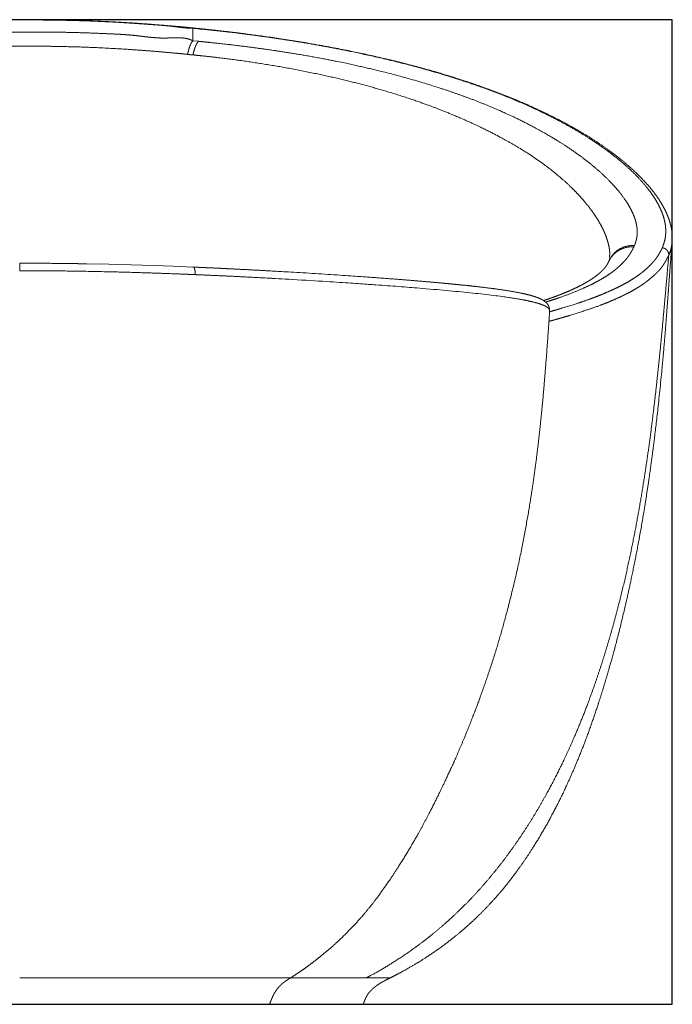
# Model space of a CAD drawing. Units: millimetres. Extents: x 36284 to 39275, y 2138 to 5198.
# Drawn here: x 38901 to 39275, y 3386 to 3950 of the extents above; entities that cross this region are included whole.
import ezdxf

# ---------------------------------------------------------------- set-up
doc = ezdxf.new("R2010")
doc.units = ezdxf.units.MM
doc.header["$MEASUREMENT"] = 0
doc.layers.add('Cabrits', color=7, linetype='Continuous', true_color=0x000000)
doc.layers.add('Cabrits_BB', color=1, linetype='Continuous', true_color=0xff0000)

msp = doc.modelspace()

# ---------------------------------------------------------------- linework, layer by layer
at = {"layer": 'Cabrits', "lineweight": 18}
for p, q in [((39000.2, 3944.89), (38999.95, 3944.79)), ((38999.95, 3942.49), (38999.95, 3940.07)), ((38999.95, 3937.61), (39003.2, 3937.3)), ((39252.98, 3820.31), (39252.68, 3819.59)), ((39238.62, 3813.01), (39238.63, 3813.13)), ((38900.67, 3805.91), (38900.67, 3808.81)), ((38938.09, 3809.85), (38938.92, 3809.84)), ((38938.92, 3809.84), (38951.79, 3809.57)), ((38951.79, 3809.57), (38964.55, 3809.23)), ((38964.55, 3809.23), (38977.17, 3808.83)), ((38977.17, 3808.83), (38988.62, 3808.42)), ((38988.62, 3808.42), (38999.95, 3807.96)), ((38999.95, 3807.96), (38999.95, 3807.96)), ((38999.95, 3807.96), (39000.07, 3807.95)), ((39016, 3807.24), (39017.76, 3807.16)), ((39238.21, 3810.92), (39238.39, 3811.38)), ((39204.28, 3782.65), (39204.29, 3782.75)), ((39055.7, 3400.8), (39055.7, 3400.8)), ((39056.05, 3400.8), (39099.21, 3400.8)), ((39099.21, 3400.8), (39112.82, 3400.8)), ((39112.82, 3400.8), (39112.92, 3400.8)), ((39084.43, 3385.69), (39044.25, 3385.69)), ((39097.49, 3385.69), (39084.43, 3385.69))]:
    msp.add_line(p, q, dxfattribs=at)
for points in [[(38900.76, 3949.67), (38900.71, 3949.67), (38900.66, 3949.67)], [(38901.26, 3949.57), (38900.96, 3949.57), (38900.66, 3949.57)], [(38999.12, 3945.03), (38998.11, 3945.13), (38993.79, 3945.56), (38989.67, 3945.93), (38985.49, 3946.29), (38979.74, 3946.77), (38968.82, 3947.6), (38957.63, 3948.27), (38948.86, 3948.72), (38934.54, 3949.29), (38923.27, 3949.52), (38917.52, 3949.61), (38911.51, 3949.67), (38907.93, 3949.69), (38905.17, 3949.69), (38902.18, 3949.68), (38900.76, 3949.67)], [(38970.98, 3947.28), (38969.79, 3947.36), (38967.41, 3947.53), (38965.02, 3947.7), (38962.34, 3947.87), (38957.85, 3948.15), (38952.75, 3948.41), (38943.87, 3948.84), (38933.54, 3949.18), (38926.89, 3949.34), (38921.41, 3949.43), (38916.67, 3949.49), (38911.93, 3949.53), (38907.18, 3949.55), (38903.03, 3949.56), (38901.26, 3949.57)], [(38843.17, 3940.67), (38845.04, 3940.78), (38848.77, 3940.99), (38852.98, 3941.21), (38859.09, 3941.5), (38868.97, 3941.88), (38878.86, 3942.18), (38893.04, 3942.52), (38910.81, 3942.63), (38922.08, 3942.55), (38930.4, 3942.4), (38936.76, 3942.22), (38942.63, 3942.02), (38948.99, 3941.75), (38953.43, 3941.56), (38957.4, 3941.36), (38961.36, 3941.11), (38965.8, 3940.75), (38969.23, 3940.35), (38970.21, 3940.24)], [(38975.88, 3946.93), (38974.85, 3947), (38972.17, 3947.19), (38970.98, 3947.28)], [(38990.92, 3945.53), (38990.34, 3945.61), (38989.19, 3945.75), (38987.17, 3946), (38985.14, 3946.21), (38983.39, 3946.37), (38981.04, 3946.56), (38978.69, 3946.73), (38976.92, 3946.86), (38975.88, 3946.93)], [(38999.95, 3944.79), (38998.91, 3944.79), (38997.28, 3944.87), (38996.11, 3944.95), (38994.95, 3945.06), (38993.79, 3945.18), (38992.64, 3945.32), (38991.49, 3945.46), (38990.92, 3945.53)], [(39000.2, 3944.92), (39000.14, 3944.93), (38999.12, 3945.03)], [(39000.56, 3944.73), (39000.25, 3944.76), (38999.95, 3944.79)], [(38999.95, 3944.79), (38999.95, 3944.79), (38999.95, 3944.78)], [(38999.95, 3944.78), (38999.95, 3943.67), (38999.95, 3942.49)], [(39274.56, 3825.46), (39274.56, 3825.76), (39274.53, 3826.64), (39274.49, 3827.49), (39274.35, 3828.82), (39274.04, 3830.68), (39273.6, 3832.52), (39272.9, 3834.98), (39271.94, 3837.49), (39271.2, 3839.21), (39270.37, 3840.94), (39268.96, 3843.59), (39266.76, 3847.11), (39264.19, 3850.68), (39261.27, 3854.28), (39258, 3857.92), (39254.4, 3861.56), (39250.5, 3865.17), (39246.3, 3868.75), (39241.83, 3872.29), (39237.08, 3875.79), (39232.07, 3879.23), (39226.8, 3882.62), (39221.28, 3885.95), (39215.52, 3889.22), (39209.52, 3892.43), (39203.33, 3895.55), (39196.96, 3898.57), (39190.44, 3901.5), (39183.74, 3904.33), (39176.87, 3907.07), (39169.84, 3909.73), (39162.63, 3912.3), (39155.25, 3914.79), (39143.87, 3918.41), (39132.27, 3921.71), (39120.39, 3924.89), (39105.19, 3928.52), (39093.79, 3930.98), (39081.06, 3933.56), (39063.7, 3936.66), (39045.4, 3939.52), (39030.42, 3941.53), (39019.39, 3942.88), (39010.54, 3943.85), (39006.07, 3944.32), (39002.54, 3944.68), (39000.21, 3944.9)], [(39000.21, 3944.9), (39000.21, 3944.9), (39000.21, 3944.9)], [(39269.04, 3819.34), (39269.13, 3819.59), (39269.5, 3820.59), (39269.89, 3821.75), (39270.15, 3822.62), (39270.5, 3823.94), (39270.75, 3825.59), (39270.86, 3826.8), (39270.93, 3828.49), (39270.86, 3830.2), (39270.7, 3831.96), (39270.38, 3833.81), (39269.88, 3835.98), (39268.91, 3838.91), (39267.63, 3841.9), (39266.05, 3844.95), (39264.16, 3848.06), (39261.96, 3851.21), (39259.5, 3854.35), (39257.01, 3857.24), (39254.5, 3859.93), (39251.78, 3862.65), (39248.83, 3865.39), (39245.67, 3868.16), (39242.27, 3870.94), (39238.65, 3873.73), (39234.8, 3876.54), (39230.71, 3879.36), (39226.26, 3882.25), (39221.42, 3885.23), (39216.27, 3888.23), (39210.82, 3891.22), (39205.07, 3894.2), (39196.69, 3898.3), (39185.93, 3903.07), (39174.96, 3907.51), (39163.16, 3911.85), (39153.44, 3915.11), (39143.16, 3918.36), (39129.29, 3922.33), (39114.55, 3926.13), (39098.97, 3929.73), (39085.73, 3932.46), (39076.21, 3934.27), (39063, 3936.62), (39049.47, 3938.73), (39038.43, 3940.33), (39027.21, 3941.8), (39018.21, 3942.87), (39011.55, 3943.6), (39004.84, 3944.3), (39000.56, 3944.73)], [(38970.21, 3940.24), (38971.18, 3940.12), (38973.14, 3939.88), (38975.1, 3939.66), (38977.05, 3939.47), (38979.02, 3939.31), (38980.99, 3939.2), (38982.94, 3939.16), (38984.74, 3939.18), (38986.44, 3939.25), (38987.29, 3939.28)], [(38987.29, 3939.28), (38988.14, 3939.32), (38989.83, 3939.37), (38991.51, 3939.38), (38993.17, 3939.32), (38994.82, 3939.16), (38996.44, 3938.87), (38998.03, 3938.43), (38999.38, 3937.89), (38999.95, 3937.61)], [(38999.95, 3940.07), (38999.95, 3938.83), (38999.95, 3937.61)], [(38999.95, 3937.61), (38999.95, 3937.61), (38999.95, 3937.61)], [(39003.21, 3937.3), (39003.44, 3937.28), (39005.13, 3937.11)], [(39005.13, 3937.11), (39006.82, 3936.94), (39011.78, 3936.43), (39020.26, 3935.53), (39031.71, 3934.11), (39039.94, 3932.99), (39048.43, 3931.77), (39062.48, 3929.56), (39079.31, 3926.46), (39090.92, 3924.02), (39100.18, 3921.96), (39109.16, 3919.78), (39119.41, 3917.14), (39132.63, 3913.36), (39142.39, 3910.25), (39148.85, 3908.08), (39155.06, 3905.88), (39163.87, 3902.59), (39172.31, 3899.1), (39177.73, 3896.74), (39185.46, 3893.21), (39195.05, 3888.36), (39203.8, 3883.49), (39210.1, 3879.64), (39214.34, 3876.9), (39218.37, 3874.17), (39222.17, 3871.44), (39225.74, 3868.73), (39229.1, 3866.04), (39232.24, 3863.36), (39235.24, 3860.63), (39238.19, 3857.77), (39240.99, 3854.84), (39242.91, 3852.65), (39244.12, 3851.21), (39245.8, 3849.09), (39247.82, 3846.28), (39249.17, 3844.17), (39249.99, 3842.79), (39251.11, 3840.78), (39252.22, 3838.4), (39252.89, 3836.71), (39253.34, 3835.37), (39253.92, 3833.42), (39254.39, 3830.83), (39254.53, 3828.91), (39254.55, 3827.66), (39254.5, 3826.42), (39254.34, 3825.04), (39254.11, 3823.99), (39253.89, 3823.1), (39253.53, 3821.92), (39253.19, 3820.89), (39253.03, 3820.45)], [(38996.87, 3929.84), (38995.07, 3930.01), (38990.2, 3930.48), (38983.44, 3931.11), (38976.28, 3931.72), (38969.07, 3932.27), (38958.65, 3932.97), (38940.86, 3933.91), (38926.21, 3934.3), (38916.14, 3934.49), (38906.07, 3934.52), (38897.27, 3934.47), (38889.22, 3934.35), (38881.22, 3934.18), (38867.42, 3933.78), (38852.38, 3933.15), (38842.65, 3932.65), (38835.86, 3932.27), (38826.56, 3931.67), (38817.3, 3930.97), (38810.7, 3930.41), (38806.01, 3929.98), (38804.58, 3929.85)], [(38996.88, 3929.86), (38996.88, 3929.85), (38996.87, 3929.84)], [(38996.9, 3929.83), (38996.88, 3929.83), (38996.87, 3929.84)], [(39000.38, 3929.49), (39000.16, 3929.51), (38999.95, 3929.53)], [(39238.68, 3813.73), (39238.7, 3813.94), (39238.75, 3814.64), (39238.79, 3815.26), (39238.81, 3816.1), (39238.74, 3817.27), (39238.57, 3818.59), (39238.32, 3819.94), (39237.88, 3821.83), (39237.04, 3824.65), (39236.14, 3826.96), (39235.16, 3829.22), (39233.61, 3832.26), (39231.82, 3835.35), (39229.76, 3838.5), (39227.46, 3841.68), (39224.89, 3844.91), (39222.08, 3848.15), (39219.23, 3851.19), (39216.36, 3854.05), (39213.29, 3856.92), (39210, 3859.8), (39206.49, 3862.69), (39202.76, 3865.59), (39198.79, 3868.48), (39194.78, 3871.23), (39190.91, 3873.76), (39184.95, 3877.45), (39178.64, 3881.01), (39174.16, 3883.42), (39169.49, 3885.82), (39164.61, 3888.21), (39156.66, 3891.93), (39146.71, 3896.14), (39139.15, 3899.11), (39132.79, 3901.47), (39122.76, 3904.98), (39110.72, 3908.73), (39100.73, 3911.56), (39090.22, 3914.31), (39078.33, 3917.12), (39065.74, 3919.8), (39052.75, 3922.28), (39040.6, 3924.32), (39027.16, 3926.34), (39014.6, 3927.94), (39008.17, 3928.66), (39003.41, 3929.17), (39000.38, 3929.49)], [(39274.62, 3824.78), (39274.62, 3824.76), (39274.64, 3824.54), (39274.65, 3824.22), (39274.67, 3823.89), (39274.66, 3823.55), (39274.66, 3823.23), (39274.64, 3822.9), (39274.62, 3822.68), (39274.59, 3822.36), (39274.54, 3821.95), (39274.5, 3821.66), (39274.46, 3821.45), (39274.43, 3821.27), (39274.4, 3821.14), (39274.38, 3821.02), (39274.35, 3820.9), (39274.34, 3820.84)], [(39274.56, 3825.12), (39274.56, 3825.16), (39274.56, 3825.46)], [(39252.56, 3819.37), (39252.47, 3819.2), (39252.11, 3818.51), (39251.7, 3817.72), (39251.26, 3816.93), (39250.81, 3816.15), (39250.33, 3815.38), (39249.89, 3814.71), (39249.42, 3814.04), (39248.85, 3813.28), (39248.24, 3812.53), (39247.6, 3811.79), (39246.93, 3811.06), (39246.24, 3810.33), (39245.14, 3809.24), (39243.98, 3808.18), (39242.77, 3807.11), (39241.37, 3806), (39240.37, 3805.23), (39238.96, 3804.21), (39237, 3802.88), (39235.18, 3801.75), (39233.82, 3800.95), (39232.69, 3800.31), (39231.53, 3799.68), (39229.74, 3798.74), (39227.28, 3797.52), (39224.73, 3796.33), (39222.1, 3795.18), (39219.41, 3794.06), (39216.67, 3792.97), (39212.85, 3791.51), (39209.54, 3790.35), (39208.03, 3789.84), (39206.67, 3789.38), (39205.32, 3788.94), (39203.46, 3788.33), (39202.28, 3787.94)], [(39205.07, 3782.59), (39205.73, 3782.78), (39208.01, 3783.43), (39210.86, 3784.26), (39215.58, 3785.69), (39219.7, 3787.02), (39221.7, 3787.68), (39223.71, 3788.36), (39226.25, 3789.25), (39228.86, 3790.2), (39231.62, 3791.25), (39234.33, 3792.33), (39236.83, 3793.37), (39239.29, 3794.45), (39241.68, 3795.55), (39244.01, 3796.68), (39245.71, 3797.55), (39247.36, 3798.42), (39249.49, 3799.62), (39251.4, 3800.77), (39252.75, 3801.63), (39254.18, 3802.58), (39256, 3803.87), (39257.71, 3805.2), (39259.33, 3806.54), (39260.84, 3807.92), (39262.25, 3809.31), (39263.24, 3810.38), (39263.87, 3811.09), (39264.47, 3811.81), (39265.05, 3812.53), (39265.53, 3813.17), (39265.99, 3813.82), (39266.42, 3814.47), (39266.83, 3815.12), (39267.28, 3815.87), (39267.69, 3816.63), (39268.1, 3817.39), (39268.49, 3818.16), (39268.77, 3818.73), (39268.87, 3818.92)], [(39252.68, 3819.59), (39252.65, 3819.54), (39252.56, 3819.37)], [(39253.03, 3820.45), (39253.01, 3820.38), (39252.98, 3820.31)], [(39268.87, 3818.92), (39268.89, 3818.97), (39268.92, 3819.02)], [(39268.92, 3819.02), (39268.94, 3819.09), (39269.04, 3819.34)], [(39272.44, 3794.71), (39272.75, 3798.87), (39273.39, 3807.51), (39274.16, 3817.53), (39274.53, 3822.21)], [(39274.34, 3820.84), (39274.31, 3820.65), (39274.26, 3820.38), (39274.23, 3820.17), (39274.19, 3819.96), (39274.15, 3819.74), (39274.11, 3819.53), (39274.07, 3819.32), (39274.03, 3819.1), (39273.99, 3818.89), (39273.94, 3818.68), (39273.89, 3818.47), (39273.84, 3818.26), (39273.77, 3817.98), (39273.69, 3817.69), (39273.62, 3817.45), (39273.54, 3817.2), (39273.46, 3816.96), (39273.38, 3816.72), (39273.29, 3816.48), (39273.21, 3816.24), (39273.12, 3815.99), (39273.03, 3815.75), (39272.93, 3815.51), (39272.84, 3815.27), (39272.75, 3815.03), (39272.66, 3814.82), (39272.63, 3814.73)], [(39274.34, 3820.84), (39274.34, 3820.84), (39274.34, 3820.84)], [(39274.53, 3822.21), (39274.54, 3822.31), (39274.55, 3822.4)], [(39099.21, 3400.8), (39099.65, 3401.03), (39107.07, 3404.96), (39117.13, 3411.21), (39125.47, 3416.8), (39135.5, 3424.34), (39145.32, 3432.62), (39154.69, 3441.43), (39163.6, 3450.76), (39172.06, 3460.58), (39180.07, 3470.85), (39187.64, 3481.54), (39194.77, 3492.62), (39201.43, 3503.98), (39207.32, 3514.98), (39212.59, 3525.64), (39217.54, 3536.49), (39223.38, 3550.35), (39228.92, 3565.16), (39233.29, 3577.89), (39237.32, 3590.71), (39241.02, 3603.56), (39244.42, 3616.43), (39247.53, 3629.26), (39250.36, 3642.04), (39252.94, 3654.73), (39255.29, 3667.3), (39257.42, 3679.73), (39259.35, 3692), (39261.11, 3704.1), (39262.7, 3716), (39264.15, 3727.7), (39265.47, 3739.21), (39267.13, 3754.64), (39268.61, 3769.82), (39269.61, 3780.54), (39270.92, 3795.1), (39272.12, 3808.96), (39272.52, 3813.56)], [(39272.61, 3814.7), (39272.61, 3814.69), (39272.58, 3814.63), (39272.49, 3814.46), (39272.39, 3814.28), (39272.32, 3814.13), (39272.19, 3813.89), (39271.98, 3813.5), (39271.74, 3813.06), (39271.48, 3812.58), (39271.19, 3812.06), (39270.89, 3811.52), (39270.57, 3810.97), (39270.33, 3810.56), (39270, 3810.01), (39269.66, 3809.48), (39269.5, 3809.23), (39269.31, 3808.93), (39269.02, 3808.51), (39268.64, 3807.98), (39268.27, 3807.48), (39267.9, 3807.01), (39267.52, 3806.57), (39267.14, 3806.14), (39266.76, 3805.73), (39266.37, 3805.33), (39265.98, 3804.93), (39265.57, 3804.54), (39264.94, 3803.94), (39264.27, 3803.32), (39263.57, 3802.7), (39262.6, 3801.84), (39261.57, 3800.98), (39260.5, 3800.12), (39259.81, 3799.58), (39259.53, 3799.38), (39259.23, 3799.16), (39259.04, 3799.01), (39258.82, 3798.85), (39258.6, 3798.7), (39257.74, 3798.08), (39256.5, 3797.26), (39255.57, 3796.67), (39254.16, 3795.8), (39252.67, 3794.94), (39251.16, 3794.08), (39249.07, 3792.96), (39247.18, 3792.01), (39245.24, 3791.07), (39242.97, 3790.03), (39240.65, 3789.01), (39238.86, 3788.27), (39237.06, 3787.53), (39235.69, 3786.99), (39235.38, 3786.88), (39235.07, 3786.76), (39234.79, 3786.65), (39234.34, 3786.48), (39233.92, 3786.32), (39232.21, 3785.67), (39229.84, 3784.82), (39228.1, 3784.22), (39226.37, 3783.62), (39223.77, 3782.76), (39220.33, 3781.66), (39216.92, 3780.6), (39214.59, 3779.91), (39213.11, 3779.47), (39211.86, 3779.11), (39211.04, 3778.87), (39210.22, 3778.64), (39209.01, 3778.29), (39207.65, 3777.91), (39206.89, 3777.7), (39206.52, 3777.59), (39206.16, 3777.49), (39205.73, 3777.38), (39205.72, 3777.37)], [(39238.65, 3813.48), (39238.66, 3813.52), (39238.68, 3813.73)], [(39272.52, 3813.56), (39272.56, 3814.13), (39272.61, 3814.7)], [(39272.61, 3814.7), (39272.66, 3814.76), (39272.6, 3814.69), (39272.62, 3814.7), (39272.62, 3814.7)], [(39272.63, 3814.73), (39272.62, 3814.72), (39272.61, 3814.7)], [(39272.62, 3814.7), (39272.61, 3814.7), (39272.61, 3814.7)], [(39272.61, 3814.7), (39272.61, 3814.7), (39272.61, 3814.7), (39272.61, 3814.7), (39272.61, 3814.7)], [(39272.61, 3814.7), (39272.61, 3814.7), (39272.61, 3814.7)], [(39272.61, 3814.7), (39272.62, 3814.7), (39272.61, 3814.7)], [(38900.81, 3810.2), (38900.74, 3810.2), (38900.67, 3810.2)], [(38900.67, 3808.81), (38900.67, 3809.87), (38900.67, 3810.19), (38900.67, 3810.19)], [(38938.12, 3809.87), (38937.31, 3809.88), (38934.62, 3809.93), (38931.52, 3809.98), (38929.17, 3810.01), (38925.98, 3810.06), (38921.69, 3810.1), (38915.27, 3810.16), (38909.28, 3810.19), (38906.29, 3810.2), (38902.97, 3810.2), (38900.81, 3810.2)], [(39000.07, 3807.95), (39000.08, 3807.95), (39000.1, 3807.95), (39000.13, 3807.95), (39000.15, 3807.95), (39000.17, 3807.95), (39000.19, 3807.94), (39000.21, 3807.94), (39000.23, 3807.93), (39000.25, 3807.93), (39000.27, 3807.92), (39000.29, 3807.91), (39000.31, 3807.9), (39000.33, 3807.89), (39000.36, 3807.87), (39000.39, 3807.85), (39000.42, 3807.81), (39000.46, 3807.78), (39000.49, 3807.74), (39000.53, 3807.7), (39000.56, 3807.66), (39000.59, 3807.61), (39000.63, 3807.56), (39000.66, 3807.51), (39000.69, 3807.46), (39000.73, 3807.38), (39000.77, 3807.3), (39000.8, 3807.23), (39000.83, 3807.17), (39000.86, 3807.1), (39000.89, 3807.03), (39000.91, 3806.95), (39000.94, 3806.88), (39000.96, 3806.8), (39001, 3806.67), (39001.04, 3806.5), (39001.08, 3806.32), (39001.12, 3806.14), (39001.15, 3805.94), (39001.18, 3805.75), (39001.2, 3805.54), (39001.22, 3805.36), (39001.24, 3805.18), (39001.25, 3804.96), (39001.26, 3804.74), (39001.26, 3804.54), (39001.26, 3804.39), (39001.26, 3804.28), (39001.26, 3804.17), (39001.26, 3804.06), (39001.25, 3803.94), (39001.25, 3803.83), (39001.24, 3803.72), (39001.24, 3803.67)], [(39000.14, 3807.97), (39000.11, 3807.97), (39000.08, 3807.97)], [(39016.32, 3807.24), (39015.78, 3807.27), (39013.01, 3807.4), (39008.8, 3807.59), (39005.37, 3807.74), (39002.9, 3807.85), (39001.02, 3807.93), (39000.14, 3807.97)], [(39017.76, 3807.16), (39019.32, 3807.08), (39025.53, 3806.77), (39033.32, 3806.38), (39041.01, 3805.97), (39050.26, 3805.45), (39073.19, 3804.11), (39095.2, 3802.6), (39105.2, 3801.89), (39114.75, 3801.17), (39123.66, 3800.47), (39131.98, 3799.78), (39139.21, 3799.14), (39145.31, 3798.58), (39150.17, 3798.1), (39153.24, 3797.79), (39154.41, 3797.67)], [(39238.34, 3811.4), (39238.3, 3811.32), (39238.18, 3811.05), (39237.94, 3810.57), (39237.68, 3810.1), (39237.45, 3809.68), (39237.21, 3809.27), (39236.96, 3808.87), (39236.72, 3808.51), (39236.43, 3808.08), (39236.06, 3807.61), (39235.8, 3807.31), (39235.46, 3806.91), (39234.97, 3806.39), (39234.49, 3805.9), (39234.06, 3805.49), (39233.43, 3804.9), (39232.49, 3804.1), (39231.59, 3803.37), (39230.6, 3802.62), (39229.37, 3801.75), (39228.03, 3800.85), (39226.56, 3799.93), (39224.98, 3799), (39223.28, 3798.05), (39221.44, 3797.08), (39219.98, 3796.36), (39218.96, 3795.87), (39217.37, 3795.12), (39215.13, 3794.13), (39213.32, 3793.37), (39212.09, 3792.87), (39210.94, 3792.41), (39209.46, 3791.84), (39207.94, 3791.26), (39206.69, 3790.8), (39205.16, 3790.25), (39203.68, 3789.74), (39202.54, 3789.35), (39201.47, 3788.99), (39200.97, 3788.82)], [(38900.98, 3805.9), (38900.82, 3805.91), (38900.67, 3805.91)], [(38900.67, 3805.91), (38900.67, 3805.91), (38900.67, 3805.91)], [(39001.24, 3803.67), (38999.07, 3803.75), (38994.98, 3803.92), (38987.02, 3804.23), (38973.3, 3804.71), (38956.9, 3805.18), (38936.04, 3805.64), (38921.12, 3805.81), (38914.51, 3805.86), (38907.9, 3805.89), (38903.18, 3805.9), (38900.98, 3805.9)], [(39001.73, 3803.65), (39001.49, 3803.66), (39001.24, 3803.67)], [(39001.24, 3803.67), (39001.24, 3803.67), (39001.24, 3803.67)], [(39204.3, 3782.8), (39204.31, 3782.84), (39204.34, 3783.03), (39204.34, 3783.19), (39204.31, 3783.41), (39204.19, 3783.68), (39204.02, 3783.96), (39203.79, 3784.24), (39203.51, 3784.52), (39203.18, 3784.8), (39202.69, 3785.16), (39202.05, 3785.54), (39201.44, 3785.85), (39200.82, 3786.12), (39200.14, 3786.4), (39199.39, 3786.68), (39198.13, 3787.1), (39196.25, 3787.64), (39194.33, 3788.13), (39192.4, 3788.56), (39190.29, 3788.99), (39188, 3789.42), (39185.54, 3789.85), (39182.89, 3790.28), (39180.03, 3790.7), (39175.26, 3791.37), (39168.31, 3792.23), (39160.66, 3793.07), (39152.42, 3793.9), (39143.64, 3794.72), (39134.24, 3795.54), (39124.13, 3796.36), (39113.32, 3797.18), (39101.98, 3798), (39083.02, 3799.3), (39049.43, 3801.36), (39025.15, 3802.58), (39018.88, 3802.88), (39012.54, 3803.17), (39005.18, 3803.5), (39001.73, 3803.65)], [(39154.41, 3797.67), (39154.53, 3797.66), (39154.64, 3797.65)], [(39154.8, 3797.65), (39154.79, 3797.66), (39154.78, 3797.66)], [(39204.3, 3782.8), (39204.31, 3782.86), (39204.32, 3783.02), (39204.34, 3783.19), (39204.34, 3783.4), (39204.33, 3783.6), (39204.31, 3783.81), (39204.27, 3784.12), (39204.16, 3784.63), (39204.01, 3785.12), (39203.86, 3785.49), (39203.7, 3785.85), (39203.51, 3786.2), (39203.26, 3786.61), (39202.95, 3787.01), (39202.67, 3787.33), (39202.26, 3787.76), (39201.8, 3788.16), (39201.47, 3788.41), (39201.13, 3788.65), (39200.76, 3788.9), (39200.35, 3789.14), (39199.92, 3789.38), (39199.44, 3789.63), (39198.89, 3789.89), (39198.27, 3790.16), (39197.63, 3790.42), (39197.04, 3790.64), (39196.14, 3790.96), (39195.18, 3791.27), (39194.11, 3791.59), (39192.61, 3792), (39191.05, 3792.39), (39189.4, 3792.77), (39187.68, 3793.13), (39185.87, 3793.49), (39183.99, 3793.84), (39182.02, 3794.18), (39179.97, 3794.51), (39177.85, 3794.84), (39175.63, 3795.16), (39173.32, 3795.48), (39170.91, 3795.8), (39167.25, 3796.27), (39163.43, 3796.72), (39161.08, 3796.98), (39159.39, 3797.17), (39157.01, 3797.43), (39155.08, 3797.63), (39154.8, 3797.65)], [(39113.34, 3400.98), (39113.71, 3401.17), (39116.11, 3402.39), (39120.34, 3404.64), (39125.78, 3407.72), (39132.85, 3412.03), (39142.16, 3418.33), (39150.52, 3424.82), (39156.63, 3430.01), (39163.59, 3436.4), (39170.3, 3443.32), (39176.03, 3449.73), (39182.36, 3457.51), (39187.68, 3464.76), (39191.8, 3470.76), (39196.37, 3477.86), (39201.38, 3486.27), (39206.21, 3495.04), (39211.06, 3504.55), (39215.31, 3513.66), (39219.35, 3522.87), (39224.24, 3535.01), (39228.4, 3546.43), (39232.22, 3557.61), (39235.89, 3569.34), (39238.56, 3578.45), (39243.18, 3594.98), (39247.96, 3614.84), (39250.76, 3627.57), (39254.12, 3643.83), (39257.59, 3663.04), (39260.62, 3681.79), (39263.07, 3699.3), (39264.56, 3711.05), (39266.54, 3727.66), (39269.03, 3752.17), (39270.6, 3770.76), (39271.42, 3781.15), (39272.13, 3790.56), (39272.44, 3794.71)], [(39200.97, 3788.82), (39200.93, 3788.81), (39200.9, 3788.8)], [(39202.28, 3787.94), (39202.19, 3787.91), (39202.11, 3787.88)], [(39055.93, 3400.88), (39056.12, 3400.99), (39057.42, 3401.79), (39059.17, 3402.93), (39060.74, 3403.99), (39063.25, 3405.73), (39067.8, 3409.01), (39072.78, 3412.89), (39079.59, 3418.51), (39087.3, 3425.76), (39093.64, 3432.34), (39099.39, 3438.96), (39104.15, 3444.95), (39107.95, 3450.07), (39111.47, 3455.05), (39115.9, 3461.63), (39121.4, 3470.33), (39126.67, 3479.23), (39131.37, 3487.6), (39135.76, 3495.91), (39139.68, 3503.66), (39143.67, 3511.84), (39150.96, 3527.46), (39159.69, 3548.5), (39165.31, 3563.61), (39169.14, 3574.57), (39173.52, 3588.05), (39177.41, 3601.31), (39181.32, 3615.74), (39186.69, 3638.12), (39190.62, 3658.3), (39193.65, 3675.72), (39196.16, 3693.22), (39198.01, 3707.92), (39199.29, 3719.94), (39200.1, 3728.12), (39201.04, 3738.45), (39202.21, 3752.57), (39203.31, 3767.47), (39204.08, 3778.53), (39204.36, 3782.62)], [(39204.29, 3782.75), (39204.3, 3782.75), (39204.3, 3782.8)], [(39204.29, 3782.75), (39204.29, 3782.75), (39204.3, 3782.8)], [(39204.34, 3782.39), (39204.41, 3782.4), (39205.07, 3782.59)], [(39204.36, 3782.62), (39204.36, 3782.63), (39204.36, 3782.65)], [(39204.03, 3776.92), (39204.03, 3776.92), (39203.96, 3776.9)], [(39204.33, 3777), (39204.03, 3776.91), (39204.03, 3776.92)], [(39205.67, 3777.36), (39205.62, 3777.35), (39205.22, 3777.24), (39204.63, 3777.08), (39204.33, 3777)], [(39205.72, 3777.37), (39205.71, 3777.37), (39205.67, 3777.36)], [(39112.93, 3400.78), (39112.98, 3400.8), (39113.34, 3400.98)], [(39043.9, 3385.69), (39044.04, 3386.09), (39044.26, 3386.69), (39044.44, 3387.18), (39044.63, 3387.66), (39044.81, 3388.15), (39045.01, 3388.64), (39045.21, 3389.12), (39045.42, 3389.6), (39045.67, 3390.15), (39045.93, 3390.7), (39046.18, 3391.18), (39046.43, 3391.66), (39046.7, 3392.13), (39047.13, 3392.85), (39047.59, 3393.55), (39047.92, 3394.01), (39048.29, 3394.52), (39048.62, 3394.94), (39048.97, 3395.37), (39049.46, 3395.93), (39049.97, 3396.46), (39050.46, 3396.95), (39050.83, 3397.28), (39051.09, 3397.51), (39051.36, 3397.73), (39051.77, 3398.06), (39052.33, 3398.49), (39052.9, 3398.91), (39053.34, 3399.2), (39053.62, 3399.39), (39053.9, 3399.58), (39054.33, 3399.86), (39054.77, 3400.14), (39055.2, 3400.41), (39055.64, 3400.68), (39055.79, 3400.77)], [(39055.73, 3400.75), (39055.75, 3400.77), (39055.93, 3400.88)], [(39055.79, 3400.77), (39055.8, 3400.78), (39055.82, 3400.8)], [(39097.55, 3385.69), (39097.62, 3385.88), (39097.74, 3386.22), (39097.87, 3386.59), (39098.01, 3386.96), (39098.15, 3387.34), (39098.3, 3387.74), (39098.47, 3388.16), (39098.65, 3388.58), (39098.83, 3388.99), (39099.03, 3389.43), (39099.26, 3389.89), (39099.44, 3390.23), (39099.6, 3390.52), (39099.83, 3390.9), (39100.08, 3391.3), (39100.37, 3391.73), (39100.74, 3392.22), (39101.12, 3392.69), (39101.51, 3393.15), (39101.96, 3393.62), (39102.34, 3394), (39102.72, 3394.36), (39103.11, 3394.72), (39103.51, 3395.06), (39103.92, 3395.39), (39104.61, 3395.95), (39105.49, 3396.59), (39106.12, 3397.02), (39106.87, 3397.52), (39107.64, 3397.99), (39108.3, 3398.38), (39108.96, 3398.75), (39109.63, 3399.11), (39110.14, 3399.38), (39110.65, 3399.65), (39111.35, 3400), (39112.04, 3400.35), (39112.64, 3400.65), (39112.91, 3400.77)], [(39112.91, 3400.77), (39112.93, 3400.78), (39112.95, 3400.8)]]:
    msp.add_open_spline(points, degree=2, dxfattribs=at)
for points, knots in [([(38999.95, 3937.61), (38999.94, 3937.61), (38999.9, 3937.57), (38999.84, 3937.51), (38999.77, 3937.44), (38999.7, 3937.36), (38999.63, 3937.28), (38999.56, 3937.2), (38999.49, 3937.11), (38999.43, 3937.02), (38999.36, 3936.92), (38999.29, 3936.82), (38999.19, 3936.66), (38999.08, 3936.49), (38998.98, 3936.31), (38998.85, 3936.06), (38998.71, 3935.79), (38998.58, 3935.5), (38998.45, 3935.2), (38998.32, 3934.88), (38998.19, 3934.55), (38998.06, 3934.2), (38997.94, 3933.84), (38997.81, 3933.47), (38997.69, 3933.08), (38997.57, 3932.68), (38997.46, 3932.27), (38997.34, 3931.84), (38997.23, 3931.41), (38997.12, 3930.96), (38996.97, 3930.3), (38996.88, 3929.86)], [177.104848, 177.104848, 177.104848, 178.104512, 179.104524, 180.104535, 181.104547, 182.104558, 183.10457, 184.104582, 185.104593, 186.104605, 187.104616, 188.104628, 189.10464, 190.104651, 191.104663, 192.104674, 193.104686, 194.104698, 195.104709, 196.104721, 197.104732, 198.104744, 199.104756, 200.104767, 201.104779, 202.10479, 203.104802, 204.104814, 205.104825, 206.104837, 207.104848, 207.104848, 207.104848]), ([(39003.2, 3937.3), (39003.2, 3937.3), (39003.16, 3937.27), (39003.09, 3937.2), (39003.01, 3937.13), (39002.94, 3937.06), (39002.87, 3936.98), (39002.79, 3936.9), (39002.72, 3936.81), (39002.65, 3936.72), (39002.58, 3936.62), (39002.5, 3936.52), (39002.39, 3936.36), (39002.29, 3936.19), (39002.18, 3936.01), (39002.04, 3935.76), (39001.89, 3935.49), (39001.75, 3935.2), (39001.61, 3934.9), (39001.47, 3934.58), (39001.34, 3934.25), (39001.2, 3933.91), (39001.07, 3933.54), (39000.94, 3933.17), (39000.81, 3932.78), (39000.69, 3932.38), (39000.56, 3931.97), (39000.44, 3931.55), (39000.32, 3931.11), (39000.21, 3930.66), (39000.1, 3930.21), (39000, 3929.77), (38999.95, 3929.56), (38999.95, 3929.55), (38999.95, 3929.53)], [127.281807, 127.281807, 127.281807, 128.281807, 129.281807, 130.281807, 131.281807, 132.281807, 133.281807, 134.281807, 135.281807, 136.281807, 137.281807, 138.281807, 139.281807, 140.281807, 141.281807, 142.281807, 143.281807, 144.281807, 145.281807, 146.281807, 147.281807, 148.281807, 149.281807, 150.281807, 151.281807, 152.281807, 153.281807, 154.281807, 155.281807, 156.281807, 157.281807, 158.281807, 158.281807, 159.281807, 159.281807, 159.281807]), ([(38999.95, 3929.53), (38999.87, 3929.53), (38999.69, 3929.54), (38999.51, 3929.54), (38999.33, 3929.55), (38999.15, 3929.56), (38998.97, 3929.57), (38998.79, 3929.59), (38998.61, 3929.61), (38998.43, 3929.62), (38998.26, 3929.64), (38998.08, 3929.67), (38997.9, 3929.69), (38997.73, 3929.71), (38997.55, 3929.74), (38997.38, 3929.76), (38997.2, 3929.79), (38997, 3929.82), (38996.9, 3929.83)], [159.281807, 159.281807, 159.281807, 160.281706, 161.281713, 162.281719, 163.281725, 164.281731, 165.281738, 166.281744, 167.28175, 168.281756, 169.281763, 170.281769, 171.281775, 172.281782, 173.281788, 174.281794, 175.2818, 176.281807, 176.281807, 176.281807]), ([(39238.39, 3811.38), (39238.39, 3811.38), (39238.39, 3811.38), (39238.41, 3811.42), (39238.44, 3811.51), (39238.51, 3811.69), (39238.63, 3811.95), (39238.77, 3812.21), (39238.91, 3812.47), (39239.06, 3812.72), (39239.23, 3812.97), (39239.4, 3813.21), (39239.57, 3813.45), (39239.75, 3813.69), (39240.1, 3814.13), (39240.47, 3814.55), (39240.66, 3814.77), (39240.96, 3815.1), (39241.27, 3815.41), (39241.59, 3815.72), (39241.97, 3816.07), (39242.36, 3816.4), (39242.77, 3816.72), (39243.19, 3817.02), (39243.68, 3817.35), (39244.19, 3817.65), (39244.7, 3817.94), (39245.23, 3818.2), (39245.77, 3818.45), (39246.32, 3818.67), (39246.87, 3818.87), (39247.44, 3819.05), (39248.01, 3819.21), (39248.59, 3819.34), (39249.17, 3819.45), (39249.68, 3819.51), (39249.98, 3819.54), (39250.2, 3819.56), (39250.49, 3819.58), (39250.79, 3819.59), (39251.08, 3819.6), (39251.38, 3819.6), (39251.67, 3819.6), (39251.97, 3819.6), (39252.27, 3819.6), (39252.53, 3819.59), (39252.68, 3819.59)], [0, 0, 0, 1, 1, 2, 3, 4, 5, 6, 7, 8, 9, 10, 11, 12, 13, 14, 15, 16, 17, 18, 19, 20, 21, 22, 23, 24, 25, 26, 27, 28, 29, 30, 31, 32, 33, 34, 35, 36, 37, 38, 39, 40, 41, 42, 43, 44, 44, 44]), ([(39272.61, 3814.7), (39272.61, 3814.71), (39272.62, 3814.72), (39272.62, 3814.81), (39272.63, 3815.02), (39272.62, 3815.25), (39272.6, 3815.47), (39272.57, 3815.7), (39272.52, 3815.92), (39272.47, 3816.14), (39272.4, 3816.35), (39272.31, 3816.56), (39272.22, 3816.77), (39272.12, 3816.97), (39272, 3817.16), (39271.87, 3817.35), (39271.74, 3817.53), (39271.59, 3817.7), (39271.44, 3817.86), (39271.27, 3818.02), (39271.1, 3818.16), (39270.92, 3818.3), (39270.73, 3818.42), (39270.53, 3818.54), (39270.33, 3818.64), (39270.13, 3818.73), (39269.92, 3818.81), (39269.7, 3818.88), (39269.48, 3818.93), (39269.26, 3818.98), (39269.04, 3819.01), (39268.92, 3819.02), (39268.92, 3819.02)], [38, 38, 38, 39.000026, 39.000026, 40.000052, 41.000079, 42.000105, 43.000131, 44.000157, 45.000183, 46.000209, 47.000236, 48.000262, 49.000288, 50.000314, 51.00034, 52.000366, 53.000393, 54.000419, 55.000445, 56.000471, 57.000497, 58.000524, 59.00055, 60.000576, 61.000602, 62.000628, 63.000654, 64.000681, 65.000707, 66.000733, 67.000759, 68, 68, 68]), ([(39238.78, 3813.12), (39238.78, 3813.1), (39238.78, 3813.06), (39238.78, 3813.03), (39238.77, 3812.99), (39238.77, 3812.95), (39238.77, 3812.9), (39238.76, 3812.84), (39238.75, 3812.78), (39238.74, 3812.72), (39238.73, 3812.66), (39238.71, 3812.59), (39238.7, 3812.52), (39238.68, 3812.44), (39238.66, 3812.36), (39238.63, 3812.26), (39238.61, 3812.17), (39238.58, 3812.09), (39238.56, 3812), (39238.53, 3811.92), (39238.51, 3811.84), (39238.48, 3811.75), (39238.45, 3811.67), (39238.42, 3811.58), (39238.39, 3811.49), (39238.36, 3811.41), (39238.35, 3811.37), (39238.35, 3811.37), (39238.35, 3811.37)], [0, 0, 0, 1, 2, 3, 4, 5, 6, 7, 8, 9, 10, 11, 12, 13, 14, 15, 16, 17, 18, 19, 20, 21, 22, 23, 24, 25, 25, 26, 26, 26]), ([(39055.7, 3400.8), (39055.7, 3400.8), (39055.7, 3400.8), (39055.74, 3400.8), (38900.67, 3400.8)], [0, 0, 0, 1, 1, 2, 2, 2]), ([(39043.88, 3385.69), (39043.88, 3385.69), (39043.88, 3385.69), (39043.99, 3385.69), (38900.67, 3385.69)], [-2, -2, -2, -1, -1, 0, 0, 0])]:
    msp.add_open_spline(points, degree=2, knots=knots, dxfattribs=at)
msp.add_rational_spline([(39252.98, 3820.31), (39242.54, 3821.14), (39238.36, 3811.39)], [1, 0.813953764383, 1], degree=2, dxfattribs=at)
at = {"layer": 'Cabrits_BB'}
msp.add_lwpolyline([(38526.66, 3385.69), (39274.66, 3385.69), (39274.66, 3949.69), (38526.66, 3949.69), (38526.66, 3385.69)], dxfattribs=at)

doc.saveas('drawing.dxf')
